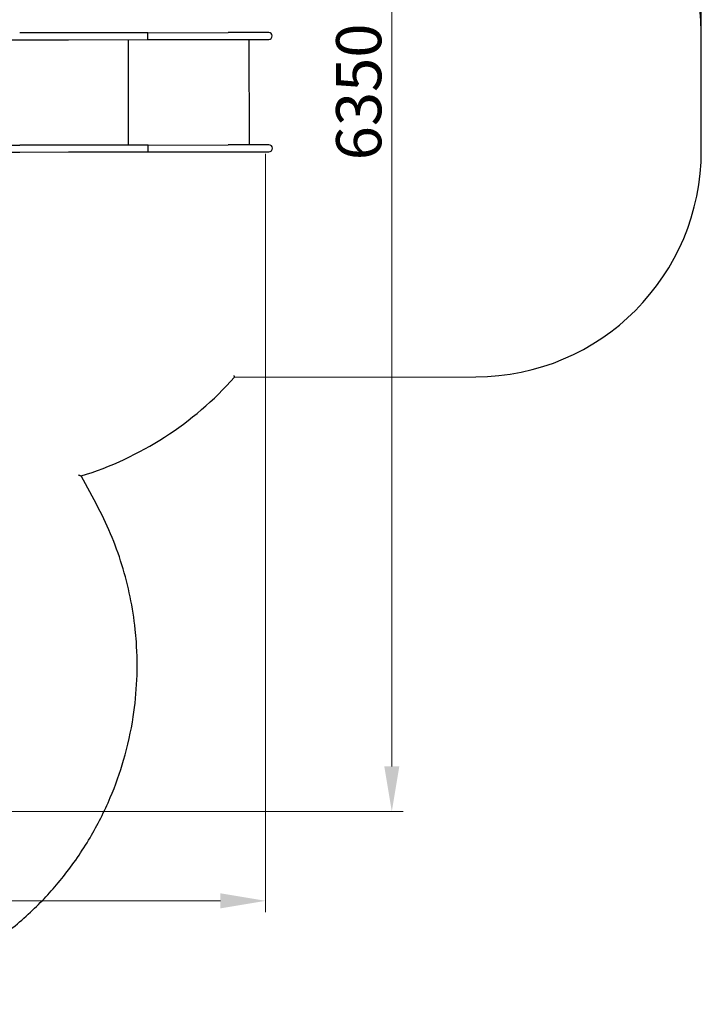
# Model space of a CAD drawing. Units: millimetres. Extents: x -15263 to -1966, y -5524 to 6797.
# Drawn here: x -4983 to -1966, y -2588 to 1770 of the extents above; entities that cross this region are included whole.
import ezdxf

# ---------------------------------------------------------------- set-up
doc = ezdxf.new("R2010")
doc.units = ezdxf.units.MM
doc.header["$LTSCALE"] = 50
doc.layers.add('Dimension (ISO)', color=161, linetype='Continuous', lineweight=18)
doc.layers.add('Visible (ISO)', color=7, linetype='Continuous', lineweight=30)
doc.styles.add('Label Text (ISO)', font='tahoma.ttf')
doc.dimstyles.new('Default (ISO)', dxfattribs={"dimscale": 50, "dimtxt": 3.5, "dimasz": 2.5, "dimexe": 1, "dimexo": 0.5, "dimgap": 0.762, "dimtad": 1, "dimtoh": 1, "dimrnd": 1e-08, "dimtxsty": 'Label Text (ISO)', "dimcen": 0.09, "dimdle": 10, "dimclrd": 256, "dimclre": 256, "dimclrt": 256, "dimadec": 0, "dimazin": 0, "dimtfac": 0.714286, "dimtdec": 3, "dimtmove": 0, "dimatfit": 3, "dimfxl": 0, "dimtolj": 1, "dimtzin": 0, "dimlwd": -1, "dimlwe": -1, "dimarcsym": 0})

# ---------------------------------------------------------------- blocks, each defined once
blk = doc.blocks.new('*D23')
at = {"layer": 'Defpoints', "color": 0}
for p in [(-1974.8, 6557.2), (-14405.2, 3492.2), (-1967.1, 1715.9)]:
    blk.add_point(p, dxfattribs=at)
at = {"layer": 'Dimension (ISO)'}
for p, q in [((-14405.2, 3517.2), (-14410.1, 6587.2)), ((-1967.1, 1740.9), (-1974.9, 6607.2)), ((-14210.1, 6537.5), (-2174.8, 6556.8))]:
    blk.add_line(p, q, dxfattribs=at)
for points in [[(-2174.9, 6590.2), (-2174.8, 6523.5), (-1974.8, 6557.2)], [(-14210.1, 6570.8), (-14210, 6504.1), (-14410.1, 6537.2)]]:
    blk.add_solid(points, dxfattribs=at)
at = {"layer": 'Dimension (ISO)', "insert": (-8192.8, 6793.6), "char_height": 200, "attachment_point": 2, "rotation": 0.0922, "style": 'Label Text (ISO)'}
blk.add_mtext('\\A1;12435', dxfattribs=at)
blk = doc.blocks.new('*D24')
at = {"layer": 'Defpoints', "color": 0}
for p in [(-12910.9, 3468), (-3894.6, 1200.8), (-12910.9, -2129.6)]:
    blk.add_point(p, dxfattribs=at)
at = {"layer": 'Dimension (ISO)'}
for p, q in [((-12910.9, 3443), (-12910.9, -2179.6)), ((-3894.6, 1175.8), (-3894.6, -2179.6)), ((-4094.6, -2129.6), (-12710.9, -2129.6))]:
    blk.add_line(p, q, dxfattribs=at)
for points in [[(-12710.9, -2096.3), (-12710.9, -2162.9), (-12910.9, -2129.6)], [(-4094.6, -2096.3), (-4094.6, -2162.9), (-3894.6, -2129.6)]]:
    blk.add_solid(points, dxfattribs=at)
at = {"layer": 'Dimension (ISO)', "insert": (-8402.8, -1883.3), "char_height": 200, "attachment_point": 2, "style": 'Label Text (ISO)'}
blk.add_mtext('\\A1;9016', dxfattribs=at)
blk = doc.blocks.new('*D25')
at = {"layer": 'Defpoints', "color": 0}
for p in [(-7331.2, 4615.1), (-11622.7, -1734.5), (-3336, -1734.5)]:
    blk.add_point(p, dxfattribs=at)
at = {"layer": 'Dimension (ISO)'}
for p, q in [((-7306.2, 4615.1), (-3286, 4615.1)), ((-3336, 4415.1), (-3336, -1534.5)), ((-11597.7, -1734.5), (-3286, -1734.5))]:
    blk.add_line(p, q, dxfattribs=at)
for points in [[(-3369.4, 4415.1), (-3302.7, 4415.1), (-3336, 4615.1)], [(-3369.4, -1534.5), (-3302.7, -1534.5), (-3336, -1734.5)]]:
    blk.add_solid(points, dxfattribs=at)
at = {"layer": 'Dimension (ISO)', "insert": (-3582.5, 1450.2), "char_height": 200, "attachment_point": 2, "rotation": 90, "style": 'Label Text (ISO)'}
blk.add_mtext('\\A1;6350', dxfattribs=at)

msp = doc.modelspace()

# ---------------------------------------------------------------- linework, layer by layer
at = {"layer": 'Visible (ISO)'}
for p, q in [((-4767.4, 1711.4), (-4982.9, 1711)), ((-4415.5, 1712), (-4767.4, 1711.4)), ((-4415.5, 1712), (-4415.2, 1712)), ((-4415.2, 1712), (-4060.6, 1712.5)), ((-3880.5, 1712.8), (-4060.6, 1712.5)), ((-1966.2, 1190.9), (-1967.1, 1715.9)), ((-5956.6, 1679.5), (-4982.9, 1681)), ((-4982.9, 1681), (-4767.4, 1681.4)), ((-4767.4, 1681.4), (-4415.5, 1682)), ((-4501.2, 1214.8), (-4501.9, 1681.8)), ((-4415.5, 1682), (-4415.2, 1682)), ((-4415.2, 1682), (-4060.6, 1682.5)), ((-4060.6, 1682.5), (-3880.4, 1682.8)), ((-3966.3, 1215.7), (-3967, 1682.7)), ((-5955.8, 1212.5), (-4982.1, 1214)), ((-5955.8, 1182.5), (-4982.1, 1184)), ((-4766.6, 1214.4), (-4982.1, 1214)), ((-4982.1, 1184), (-4766.6, 1184.4)), ((-4414.7, 1215), (-4766.6, 1214.4)), ((-4766.6, 1184.4), (-4414.7, 1185)), ((-4414.7, 1215), (-4414.4, 1215)), ((-4414.7, 1185), (-4414.4, 1185)), ((-4414.4, 1215), (-4059.8, 1215.5)), ((-4414.4, 1185), (-4059.8, 1185.5)), ((-3879.7, 1215.8), (-4059.8, 1215.5)), ((-4059.8, 1185.5), (-3879.6, 1185.8)), ((-4032.2, 187.6), (-2964.6, 189.3)), ((-4643.6, -373.9), (-4711, -249.4))]:
    msp.add_line(p, q, dxfattribs=at)
for centre, radius, start, end in [((-2967.1, 1714.3), 1000, 0.0922, 90.0922), ((-3880.4, 1697.8), 15, 270.0922, 90.0922), ((-3879.6, 1200.8), 15, 270.0922, 90.0922), ((-2966.2, 1189.3), 1000, 270.0922, 0.0922), ((-5153.6, 1183.8), 1500, 287.1629, 318.3843)]:
    msp.add_arc(centre, radius, start, end, dxfattribs=at)
for centre in [(-4415.2, 1697), (-4414.4, 1200)]:
    msp.add_ellipse(centre, major_axis=(0, 15), ratio=0.010328, start_param=3.141593, end_param=6.283185, dxfattribs=at)
for points, knots in [([(-4035.8, 195.6), (-4035.8, 195.6), (-4035.8, 195.6), (-4035.5, 194.9), (-4035.2, 194.3), (-4034.7, 193.1), (-4034.4, 192.5), (-4033.8, 191.1), (-4033.4, 190.2), (-4032.8, 188.9), (-4032.6, 188.4), (-4032.3, 187.7), (-4032.2, 187.6), (-4032.2, 187.6)], [-0.001387, -0.001387, -0.001387, -0.001387, 0, 0, 0.203109, 0.203109, 0.404481, 0.404481, 0.733377, 0.733377, 1.033966, 1.033966, 1.321542, 1.321542, 1.321542, 1.321542]), ([(-4722.7, -244.6), (-4722.7, -244.6), (-4722.6, -244.6), (-4721.3, -245.2), (-4719.9, -245.8), (-4717.3, -246.8), (-4716.1, -247.3), (-4714, -248.2), (-4713.2, -248.5), (-4712, -249), (-4711.6, -249.2), (-4711.1, -249.4), (-4711, -249.4), (-4711, -249.4)], [-1.627596, -1.627596, -1.627596, -1.627596, -1.625618, -1.625618, -1.184489, -1.184489, -0.775412, -0.775412, -0.43893, -0.43893, -0.202038, -0.202038, 0, 0, 0, 0]), ([(-5962.7, -2587.5), (-5902.8, -2587.5), (-5843.1, -2583.9), (-5724, -2569.6), (-5663.9, -2558.7), (-5541.2, -2528.5), (-5478.8, -2508.7), (-5353.9, -2460), (-5291.7, -2430.7), (-5177.4, -2366.9), (-5124.2, -2332.7), (-5018.3, -2254.7), (-4966, -2210.3), (-4871.5, -2118.3), (-4828.8, -2071.2), (-4746.5, -1967.8), (-4706.9, -1910.4), (-4637.8, -1793.3), (-4607.8, -1733.9), (-4558.9, -1618.5), (-4539.1, -1562.8), (-4504.6, -1444), (-4490.4, -1380), (-4472.1, -1261.2), (-4466.8, -1206.7), (-4462, -1095.8), (-4462.7, -1039.4), (-4467.9, -965), (-4469.5, -946.6), (-4476.6, -880.2), (-4484.1, -832.1), (-4503.8, -736.7), (-4516, -689.3), (-4545, -596.1), (-4561.7, -550.1), (-4599.6, -460.3), (-4620.6, -416.5), (-4643.6, -373.9)], [-1238.2079, -1238.2079, -1238.2079, -1238.2079, -1220.49412, -1220.49412, -1202.396435, -1202.396435, -1183.108546, -1183.108546, -1162.759428, -1162.759428, -1144.047599, -1144.047599, -1123.829945, -1123.829945, -1105.024631, -1105.024631, -1084.396677, -1084.396677, -1064.800081, -1064.800081, -1047.289757, -1047.289757, -1027.888401, -1027.888401, -1011.729016, -1011.729016, -995.057931, -995.057931, -989.554881, -989.554881, -975.121185, -975.121185, -960.687483, -960.687483, -946.253781, -946.253781, -931.820079, -931.820079, -931.820079, -931.820079])]:
    msp.add_open_spline(points, degree=3, knots=knots, dxfattribs=at)

# ---------------------------------------------------------------- dimensions: what is measured, and where the dimension line sits
at = {"layer": 'Dimension (ISO)'}
for base, p1, p2, angle, picture, middle in [((-1974.8, 6557.2), (-14405.2, 3492.2), (-1967.1, 1715.9), 0.0922, '*D23', (-8192.4, 6547.2)), ((-3336, -1734.5), (-7331.2, 4615.1), (-11622.7, -1734.5), 90, '*D25', (-3336, 1450.2)), ((-12910.9, -2129.6), (-3894.6, 1200.8), (-12910.9, 3468), 180, '*D24', (-8402.8, -2129.6))]:
    dim = msp.add_linear_dim(base=base, p1=p1, p2=p2, angle=angle, dimstyle='Default (ISO)', override={"dimtxt": 4, "dimasz": 4, "dimtoh": 0, "dimdec": 0, "dimtp": 0, "dimtm": 0, "dimtdec": 3, "dimtofl": 0, "dimatfit": 1}, dxfattribs=at)
    dim.commit()
    dim.dimension.update_dxf_attribs({"geometry": picture, "text_midpoint": middle, "dimtype": 160})

doc.saveas('drawing.dxf')
